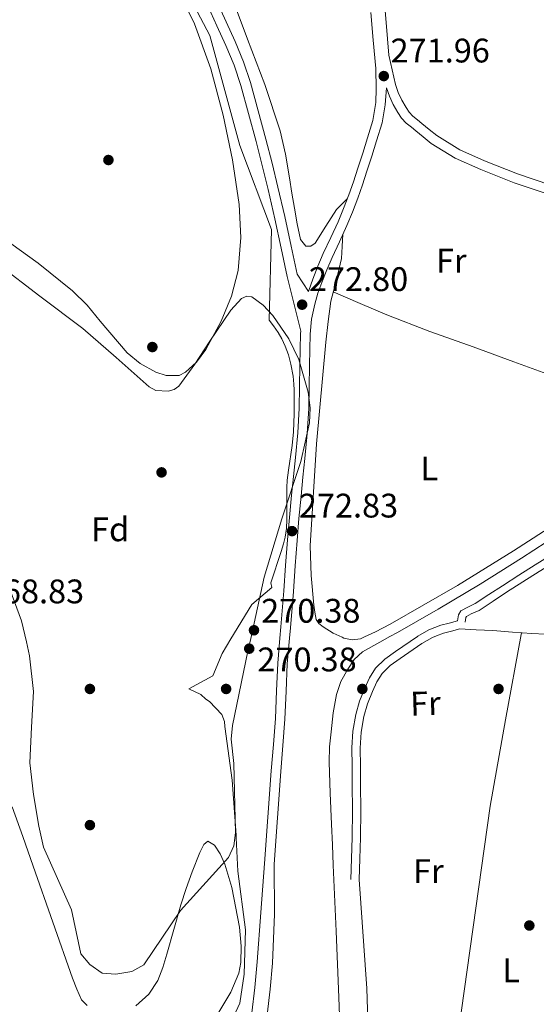
# Model space of a CAD drawing. Units: metres. Extents: x 601397 to 608357, y 4673646 to 4678376.
# Drawn here: x 603092 to 603244, y 4675878 to 4676168 of the extents above; entities that cross this region are included whole.
import ezdxf
from ezdxf.enums import TextEntityAlignment as Align

# ---------------------------------------------------------------- set-up
doc = ezdxf.new("R2010")
doc.units = ezdxf.units.M
doc.header["$MEASUREMENT"] = 0
doc.linetypes.add('DGN Style 3', pattern=[121.45504000000003, 86.7536, -34.70144000000001])
for name, color, linetype, lineweight in [('Nivel 11', 7, 'Continuous', 0), ('Nivel 13', 7, 'Continuous', 0), ('Nivel 17', 7, 'Continuous', 0), ('Nivel 21', 7, 'Continuous', 0), ('Nivel 35', 7, 'Continuous', 0), ('Nivel 36', 7, 'Continuous', 0), ('Nivel 37', 7, 'Continuous', 0), ('Nivel 41', 7, 'Continuous', 0), ('Nivel 5', 7, 'Continuous', 0), ('Nivel 51', 7, 'Continuous', 0), ('Nivel 57', 7, 'Continuous', 0), ('Nivel 7', 7, 'Continuous', 0)]:
    doc.layers.add(name, color=color, linetype=linetype, lineweight=lineweight)
doc.styles.add('Style-Arial', font='txt')
doc.styles.add('Style-Arial Narrow', font='txt')

# ---------------------------------------------------------------- blocks, each defined once
blk = doc.blocks.new('5PATER_2')
at = {"layer": 'Nivel 7', "linetype": 'Continuous', "lineweight": 0}
h = blk.add_hatch(color=51, dxfattribs=at)
edge = h.paths.add_edge_path()
edge.add_ellipse((-0.004336006939411163, 0.003026895225048065), major_axis=(-1.064265393509609, -1.140896502006757), ratio=0.9994222409660314, start_angle=0, end_angle=360)
blk = doc.blocks.new('5PERFI_1')
at = {"layer": 'Nivel 17', "linetype": 'Continuous', "lineweight": 0}
h = blk.add_hatch(color=7, dxfattribs=at)
edge = h.paths.add_edge_path()
edge.add_arc((0.003790672868490219, -0.003113716840744019), 1.559999999871762, 316.6013045864649, 676.6013045864648)
blk = doc.blocks.new('5PATER_1')
at = {"layer": 'Nivel 7', "linetype": 'Continuous', "lineweight": 0}
h = blk.add_hatch(color=51, dxfattribs=at)
edge = h.paths.add_edge_path()
edge.add_ellipse((0.0002166852355003357, 0.00041227787733078), major_axis=(-1.095731442372465, -1.110710699892244), ratio=0.9994222409660318, start_angle=0, end_angle=360)
blk = doc.blocks.new('5PERFI')
at = {"layer": 'Nivel 17', "linetype": 'Continuous', "lineweight": 0}
h = blk.add_hatch(color=7, dxfattribs=at)
edge = h.paths.add_edge_path()
edge.add_arc((0.003589678555727005, -0.00222247838973999), 1.559999999766158, 315.0000000018422, 675.0000000018422)

msp = doc.modelspace()

# ---------------------------------------------------------------- linework, layer by layer
at = {"layer": 'Nivel 11', "color": 142, "linetype": 'Continuous', "lineweight": 13}
for points in [[(603089.6900000013, 4675936.390000001, 267.44), (603092.7600000016, 4675927.649999999, 267.43), (603095.8299999982, 4675918.899999999, 267.44), (603101.5899999999, 4675902.449999999, 267.53), (603107.3500000015, 4675886.010000002, 267.65), (603108.7100000009, 4675882.82, 267.55), (603110.0799999982, 4675879.640000001, 267.45), (603111.7100000009, 4675878.010000002, 267.42)], [(603126, 4675877.899999999, 267.52), (603129.7600000016, 4675881.32, 267.52), (603132.5, 4675885.350000001, 267.52), (603133.9200000018, 4675889.219999999, 267.52), (603135.120000001, 4675893.140000001, 267.52), (603137.1499999985, 4675900.34, 267.52), (603139.2100000009, 4675907.539999999, 267.52), (603140.8000000007, 4675912.43, 267.52), (603142.5799999982, 4675917.280000001, 267.52), (603144.7600000016, 4675922.989999998, 267.56), (603145.9800000004, 4675925.330000002, 267.59), (603147.120000001, 4675926.25, 267.6), (603149.0599999987, 4675925.100000001, 267.6), (603150.7199999988, 4675922.600000001, 267.59), (603152.1000000015, 4675919.510000002, 267.58), (603154.2300000004, 4675912.670000002, 267.56), (603156.4299999997, 4675900.989999998, 267.54), (603156.9100000001, 4675895.449999999, 267.53), (603156.870000001, 4675890.690000001, 267.52), (603156.2699999996, 4675887.489999998, 267.52), (603153.879999999, 4675881.969999999, 267.52), (603148.9299999997, 4675873.640000001, 267.52)]]:
    msp.add_polyline3d(points, dxfattribs=at)
at = {"layer": 'Nivel 13', "color": 4, "linetype": 'Continuous', "lineweight": 0}
for points in [[(603200.629999999, 4675986.390000001, 271.21), (603202.8200000003, 4675987.600000001, 271.19), (603208.8099999987, 4675991, 271.1), (603214.7800000012, 4675994.43, 271.01), (603227.0899999999, 4676001.800000001, 270.83), (603239.25, 4676009.420000002, 270.65), (603246.4899999984, 4676014.140000001, 270.62), (603253.6600000001, 4676018.960000001, 270.67), (603260.8500000015, 4676023.969999999, 270.71), (603268.0500000007, 4676028.989999998, 270.75), (603274.2600000016, 4676033.140000001, 270.84), (603280.5599999987, 4676037.149999999, 270.89), (603287.3200000003, 4676041.219999999, 270.88), (603294.1700000018, 4676045.109999999, 270.87), (603300.379999999, 4676048.5, 270.86), (603306.6099999994, 4676051.830000002, 270.86), (603310.1600000001, 4676053.690000001, 270.86), (603313.7199999988, 4676055.52, 270.86), (603319.6499999985, 4676058.080000002, 270.88), (603325.3500000015, 4676061.010000002, 270.91), (603331.1900000013, 4676065.080000002, 270.92), (603354.6999999993, 4676081.91, 270.93)], [(603200.629999999, 4675986.390000001, 271.21), (603197.6700000018, 4675984.760000002, 271.23), (603192.5199999996, 4675981.899999999, 271.24), (603190.0899999999, 4675979.690000001, 271.23), (603188.2100000009, 4675976.850000001, 271.22), (603186.2399999984, 4675973.239999998, 271.24), (603184.9299999997, 4675969.420000002, 271.25), (603183.9600000009, 4675963.949999999, 271.25), (603183.3099999987, 4675958.43, 271.25), (603182.879999999, 4675953.98, 271.26), (603182.7199999988, 4675949.52, 271.27), (603183.1000000015, 4675940.390000001, 271.28), (603183.4699999988, 4675931.260000002, 271.28), (603183.6999999993, 4675925.260000002, 271.28), (603183.9299999997, 4675919.25, 271.27), (603184.7899999991, 4675899.809999999, 271.12), (603185.6499999985, 4675880.359999999, 270.98), (603186.0799999982, 4675867.080000002, 270.95)]]:
    msp.add_polyline3d(points, dxfattribs=at)
at = {"layer": 'Nivel 21', "color": 7, "linetype": 'Continuous', "lineweight": 0}
for points in [[(603090.4699999988, 4676278.5, 273.23), (603094.7199999988, 4676272.370000001, 273.24), (603098.4899999984, 4676267.09, 273.24), (603101.9200000018, 4676261.789999999, 273.24), (603105.0500000007, 4676255.559999999, 273.21), (603108.0799999982, 4676249.09, 273.17), (603111.0799999982, 4676242.940000001, 273.11), (603114.1499999985, 4676236.719999999, 273.04), (603117.9600000009, 4676230.219999999, 272.91), (603121.8399999999, 4676223.960000001, 272.8), (603126.5399999991, 4676215.460000001, 272.75), (603131.1799999997, 4676206.850000001, 272.75), (603135.25, 4676199.210000001, 272.78), (603139.0700000003, 4676191.510000002, 272.8), (603141.120000001, 4676186.809999999, 272.79), (603143.0700000003, 4676182.010000002, 272.79), (603145.1000000015, 4676176.870000001, 272.8), (603147.1700000018, 4676171.649999999, 272.8), (603149.8099999987, 4676165.780000001, 272.8), (603152.4400000013, 4676160.030000001, 272.8), (603154.8200000003, 4676154.219999999, 272.8), (603156.8200000003, 4676148.289999999, 272.8)], [(603195.0199999996, 4676169.739999998, 271.86), (603195.7199999988, 4676161.620000001, 271.97), (603196.4299999997, 4676153.300000001, 271.78), (603196.5799999982, 4676147.309999999, 271.75), (603196.4899999984, 4676143.27, 271.72), (603195.6099999994, 4676138.030000001, 271.67), (603194, 4676132.899999999, 271.61), (603192.620000001, 4676128.43, 271.54), (603191.1799999997, 4676123.969999999, 271.47), (603189.870000001, 4676120.039999999, 271.46), (603188.5100000016, 4676116.129999999, 271.5), (603187, 4676112.170000002, 271.56), (603185.3599999994, 4676108.27, 271.69), (603183.2100000009, 4676103.600000001, 271.97), (603181.0399999991, 4676098.93, 272.27), (603179.4499999993, 4676095.18, 272.47), (603177.9400000013, 4676091.379999999, 272.64), (603176.7899999991, 4676088.109999999, 272.72), (603176.6799999997, 4676087.73, 272.73)], [(603156.8200000003, 4676148.289999999, 272.8), (603159.1099999994, 4676140.100000001, 272.8), (603161.2899999991, 4676131.800000001, 272.8), (603163.120000001, 4676124.77, 272.8), (603164.8599999994, 4676117.75, 272.81), (603166.8200000003, 4676109.149999999, 272.85), (603168.6999999993, 4676100.52, 272.9), (603170.4699999988, 4676092.199999999, 272.93), (603174.4200000018, 4676076.120000001, 272.83), (603174.3500000015, 4676075.440000001, 272.84), (603174.2699999996, 4676070.739999998, 272.84), (603174.1900000013, 4676066.039999999, 272.82), (603174.0799999982, 4676059.77, 272.8), (603173.9400000013, 4676053.510000002, 272.78), (603173.5199999996, 4676046.260000002, 272.77), (603172.8399999999, 4676039.02, 272.75), (603172.2699999996, 4676033.460000001, 272.72), (603171.6999999993, 4676027.91, 272.7), (603171.0799999982, 4676021.359999999, 272.73), (603170.5, 4676014.809999999, 272.78), (603169.9800000004, 4676007.32, 272.89), (603169.4800000004, 4675999.84, 272.96), (603168.5599999987, 4675989.219999999, 272.94), (603168.2800000012, 4675985.920000002, 272.93)], [(603199.5599999987, 4676147.580000002, 271.93), (603200.4400000013, 4676145.190000001, 271.93), (603201.5799999982, 4676142.699999999, 271.94), (603202.9499999993, 4676140.32, 271.95), (603204.0199999996, 4676138.699999999, 271.94), (603205.4200000018, 4676137.199999999, 271.92), (603206.9100000001, 4676136.010000002, 271.91), (603208.2199999988, 4676134.989999998, 271.9), (603210.370000001, 4676133.190000001, 271.89), (603212.7300000004, 4676131.27, 271.89), (603219.7800000012, 4676126.920000002, 271.9), (603227.2699999996, 4676123.59, 271.91), (603237.0799999982, 4676119.699999999, 271.93), (603247.0599999987, 4676116.34, 271.95)], [(603249.4499999993, 4676011.34, 270.85), (603243.2300000004, 4676007.460000001, 270.85), (603238.4299999997, 4676004.43, 270.86), (603233.6499999985, 4676001.350000001, 270.86), (603229.6499999985, 4675998.719999999, 270.78), (603225.6600000001, 4675996.07, 270.66), (603223.4800000004, 4675995.07, 270.64), (603221.4400000013, 4675993.98, 270.62), (603220.7600000016, 4675992.800000001, 270.62), (603220.4400000013, 4675991.050000001, 270.9), (603218.0199999996, 4675990.379999999, 270.9), (603215.6000000015, 4675989.710000001, 270.9), (603212.0199999996, 4675988.34, 270.9), (603208.8000000007, 4675986.510000002, 270.9)], [(603168.2800000012, 4675985.920000002, 272.93), (603167.6600000001, 4675978.59, 272.91), (603167.3200000003, 4675970.449999999, 272.9), (603166.9699999988, 4675962.309999999, 272.9), (603166.370000001, 4675954.649999999, 272.91), (603165.7800000012, 4675946.98, 272.95), (603164.8000000007, 4675933.370000001, 273.02), (603163.8200000003, 4675919.760000002, 273.1), (603162.7300000004, 4675905.289999999, 273.26), (603161.629999999, 4675890.82, 273.43), (603160.9699999988, 4675883.330000002, 273.4), (603160.0700000003, 4675875.859999999, 273.27)], [(603189.1400000006, 4675915.07, 271), (603189.3299999982, 4675921.219999999, 270.94), (603189.5199999996, 4675927.370000001, 270.88), (603189.5799999982, 4675935.199999999, 270.87), (603189.5100000016, 4675943.030000001, 270.9), (603189.4800000004, 4675948.350000001, 270.9), (603189.4499999993, 4675953.68, 270.9), (603189.75, 4675958.59, 270.91), (603190.5599999987, 4675963.469999999, 270.92), (603191.7100000009, 4675967.420000002, 270.9), (603193.2300000004, 4675971.260000002, 270.88), (603194.5899999999, 4675974.27, 270.89), (603196.379999999, 4675977.07, 270.9), (603199.1099999994, 4675979.75, 270.9), (603202.2100000009, 4675981.989999998, 270.9), (603208.6700000018, 4675986.440000001, 270.9), (603208.8000000007, 4675986.510000002, 270.9)]]:
    msp.add_polyline3d(points, dxfattribs=at)
at = {"layer": 'Nivel 21', "color": 7, "linetype": 'DGN Style 3', "lineweight": 0}
for points in [[(603149.8900000006, 4676172.800000001, 272.8), (603152.5, 4676167, 272.8), (603155.1499999985, 4676161.210000001, 272.8), (603157.5799999982, 4676155.25, 272.8), (603159.6400000006, 4676149.170000002, 272.8), (603161.9499999993, 4676140.870000001, 272.8), (603164.1400000006, 4676132.550000001, 272.8), (603165.9800000004, 4676125.5, 272.8), (603167.7300000004, 4676118.440000001, 272.81), (603169.6999999993, 4676109.800000001, 272.85), (603171.5899999999, 4676101.140000001, 272.9), (603173.3599999994, 4676092.82, 272.93), (603176.6799999997, 4676087.73, 272.73)], [(603199.1799999997, 4676170.300000001, 271.86), (603199.8900000006, 4676161.98, 271.97), (603200.3000000007, 4676157.23, 272.03), (603202.1999999993, 4676148.550000001, 271.93), (603203.0399999991, 4676146.25, 271.93), (603204.0799999982, 4676143.98, 271.94), (603205.3399999999, 4676141.800000001, 271.95), (603206.2399999984, 4676140.449999999, 271.94), (603207.3299999982, 4676139.27, 271.92)], [(603199.5599999987, 4676147.580000002, 271.93), (603199.2399999984, 4676142.600000001, 271.72), (603198.3599999994, 4676137.370000001, 271.67), (603196.6999999993, 4676132.059999999, 271.61), (603195.3099999987, 4676127.580000002, 271.54), (603193.870000001, 4676123.09, 271.47), (603192.5500000007, 4676119.129999999, 271.46), (603191.1600000001, 4676115.16, 271.5), (603189.620000001, 4676111.120000001, 271.56), (603187.9400000013, 4676107.129999999, 271.69), (603185.7699999996, 4676102.41, 271.97), (603183.620000001, 4676097.789999999, 272.27), (603182.0599999987, 4676094.100000001, 272.47), (603180.5899999999, 4676090.390000001, 272.64), (603179.4800000004, 4676087.25, 272.72), (603178.5799999982, 4676084.07, 272.77), (603177.6099999994, 4676079.68, 272.81), (603177.1700000018, 4676075.27, 272.84), (603177.0899999999, 4676070.690000001, 272.84), (603177.0199999996, 4676065.989999998, 272.82), (603176.8999999985, 4676059.719999999, 272.8), (603176.7600000016, 4676053.390000001, 272.78), (603176.3399999999, 4676046.039999999, 272.77), (603175.6499999985, 4676038.75, 272.75), (603175.0799999982, 4676033.18, 272.72), (603174.5100000016, 4676027.629999999, 272.7), (603173.8900000006, 4676021.100000001, 272.73), (603173.3200000003, 4676014.580000002, 272.78), (603172.7899999991, 4676007.129999999, 272.89), (603172.2899999991, 4675999.629999999, 272.96), (603171.379999999, 4675988.98, 272.94), (603171.120000001, 4675985.960000001, 272.93)], [(603207.3299999982, 4676139.27, 271.92), (603208.6600000001, 4676138.219999999, 271.91), (603209.9800000004, 4676137.170000002, 271.9), (603212.1600000001, 4676135.359999999, 271.89), (603214.3599999994, 4676133.559999999, 271.89), (603221.0899999999, 4676129.41, 271.9), (603228.3599999994, 4676126.190000001, 271.91), (603238.0399999991, 4676122.34, 271.93), (603247.8900000006, 4676119.02, 271.95), (603254.0199999996, 4676117.300000001, 272.06), (603260.1499999985, 4676115.57, 272.2), (603262.6400000006, 4676114.84, 272.21)], [(603222.6799999997, 4675990.649999999, 270.64), (603222.9200000018, 4675992.010000002, 270.62), (603223.0799999982, 4675992.280000001, 270.62), (603224.4899999984, 4675993.030000001, 270.64), (603226.7699999996, 4675994.080000002, 270.66), (603230.9100000001, 4675996.82, 270.78), (603234.8900000006, 4675999.449999999, 270.86), (603239.6499999985, 4676002.510000002, 270.86), (603244.4400000013, 4676005.539999999, 270.85), (603250.6499999985, 4676009.41, 270.85), (603256.9200000018, 4676013.32, 270.84), (603262.9100000001, 4676017.52, 270.84), (603268.8000000007, 4676021.670000002, 270.86), (603275.0500000007, 4676025.609999999, 270.91), (603281.4200000018, 4676029.43, 270.98), (603291.6900000013, 4676035.359999999, 271.07), (603301.9699999988, 4676041.32, 271.11), (603306.5399999991, 4676043.969999999, 271.1), (603311.1000000015, 4676046.629999999, 271.09), (603323.5500000007, 4676052.370000001, 271.09), (603341.5599999987, 4676063.93, 271.14), (603353, 4676071.789999999, 271.34), (603361.5500000007, 4676079.690000001, 272.36)], [(603214.3200000003, 4675986.59, 270.9), (603216.370000001, 4675987.379999999, 270.9), (603218.6799999997, 4675988.02, 270.9), (603221.1000000015, 4675988.690000001, 270.3)], [(603171.120000001, 4675985.960000001, 272.93), (603170.4800000004, 4675978.41, 272.91), (603170.1400000006, 4675970.330000002, 272.9), (603169.7899999991, 4675962.140000001, 272.9), (603169.1799999997, 4675954.43, 272.91), (603168.5899999999, 4675946.77, 272.95), (603167.620000001, 4675933.170000002, 273.02), (603166.6400000006, 4675919.559999999, 273.1), (603166.6900000013, 4675904.84, 273.27), (603166.1099999994, 4675890.449999999, 273.43), (603165.4400000013, 4675882.859999999, 273.4), (603164.5199999996, 4675875.239999998, 273.27), (603163.6700000018, 4675869.920000002, 273.19), (603162.6700000018, 4675864.690000001, 273.12), (603160.2100000009, 4675856.789999999, 273.08), (603158.6400000006, 4675849.289999999, 273.12), (603156.4800000004, 4675840.199999999, 273.22), (603154.5700000003, 4675831.739999998, 273.31), (603153.3399999999, 4675825.16, 273.37)], [(603191.5899999999, 4675915, 272.08), (603191.7800000012, 4675921.140000001, 270.94), (603191.9699999988, 4675927.32, 270.88), (603192.0300000012, 4675935.199999999, 270.87), (603191.9600000009, 4675943.039999999, 270.9), (603191.9299999997, 4675948.370000001, 270.9), (603191.8999999985, 4675953.620000001, 270.9), (603192.1799999997, 4675958.309999999, 270.91), (603192.9499999993, 4675962.93, 270.92), (603194.0300000012, 4675966.629999999, 270.9), (603195.4899999984, 4675970.300000001, 270.88), (603196.75, 4675973.100000001, 270.89), (603198.3000000007, 4675975.510000002, 270.9), (603200.6999999993, 4675977.870000001, 270.9), (603203.620000001, 4675979.989999998, 270.9), (603209.9699999988, 4675984.359999999, 270.9), (603213.0700000003, 4675986.109999999, 270.9), (603214.3200000003, 4675986.59, 270.9)]]:
    msp.add_polyline3d(points, dxfattribs=at)
at = {"layer": 'Nivel 35', "color": 92, "linetype": 'DGN Style 3', "lineweight": 0}
for points in [[(603085.2699999996, 4676096.010000002, 268.82), (603097.8200000003, 4676086.440000001, 268.83), (603110.379999999, 4676076.890000001, 268.84), (603120.1999999993, 4676068.34, 268.85), (603129.879999999, 4676059.73, 268.84), (603131.9100000001, 4676058.710000001, 268.84), (603135.5300000012, 4676058.5, 268.81), (603137.2199999988, 4676059.010000002, 268.8), (603138.6000000015, 4676059.969999999, 268.79), (603143.3000000007, 4676066.440000001, 268.69), (603147.7399999984, 4676073.18, 268.61), (603153.8900000006, 4676082.25, 268.66), (603157.0500000007, 4676085.719999999, 268.71), (603158.5799999982, 4676086.440000001, 268.73), (603160.0599999987, 4676086.210000001, 268.74), (603163.3900000006, 4676083.789999999, 268.75), (603166.2699999996, 4676080.739999998, 268.75), (603170.9200000018, 4676073.84, 268.76), (603173.8200000003, 4676067.800000001, 268.76), (603176.6400000006, 4676058.23, 268.76), (603177.1600000001, 4676053.550000001, 268.77), (603176.9600000009, 4676049.149999999, 268.79), (603174.4600000009, 4676037.859999999, 268.85), (603168.8399999999, 4676020.940000001, 268.99), (603163.6900000013, 4676003.850000001, 269.18), (603159.7199999988, 4675985.789999999, 269.47)], [(603093.8399999999, 4675984.830000002, 267.7), (603092.4299999997, 4675991.030000001, 267.7), (603087.6600000001, 4676004.02, 267.82)], [(603159.7199999988, 4675985.789999999, 269.47), (603158.9100000001, 4675982.080000002, 269.53), (603154.3299999982, 4675960.25, 269.93), (603153.9800000004, 4675956.239999998, 269.99), (603154.7300000004, 4675949.080000002, 270.11), (603155.25, 4675928.760000002, 268.28), (603154.75, 4675924.949999999, 268.28), (603153.2199999988, 4675921.469999999, 268.28), (603139.0599999987, 4675905.969999999, 268.28), (603128.3000000007, 4675889.93, 268.28), (603124.8000000007, 4675888, 268.28), (603120.1099999994, 4675887.170000002, 268.28), (603116.129999999, 4675887.510000002, 268.28), (603112.4499999993, 4675890.100000001, 268.28), (603109.8099999987, 4675893.199999999, 268.28), (603107.0700000003, 4675906.07, 268.28), (603098.870000001, 4675924.52, 268.28), (603097.5500000007, 4675930.649999999, 267.86), (603095.9499999993, 4675939.960000001, 267.74), (603094.9100000001, 4675949.34, 267.63), (603095.3299999982, 4675959.789999999, 267.66), (603095.9200000018, 4675970.25, 267.7), (603094.7699999996, 4675980.699999999, 267.7), (603093.8399999999, 4675984.830000002, 267.7)]]:
    msp.add_polyline3d(points, dxfattribs=at)
at = {"layer": 'Nivel 36', "color": 92, "linetype": 'Continuous', "lineweight": 0, "elevation": 270.66, "flags": 128}
msp.add_lwpolyline([(603239.120000001, 4675986.960000001), (603239.2199999988, 4675987.52)], dxfattribs=at)
at = {"layer": 'Nivel 36', "color": 92, "linetype": 'Continuous', "lineweight": 0}
for points in [[(603134.9499999993, 4676183.48, 269.27), (603143.1799999997, 4676166.440000001, 269.27), (603148.0399999991, 4676153.210000001, 269.35), (603151.6799999997, 4676139.550000001, 269.43), (603154.3999999985, 4676126.469999999, 269.36), (603156.2899999991, 4676113.32, 269.27), (603156.8099999987, 4676103.640000001, 269.3), (603156.0599999987, 4676093.93, 269.27), (603154.120000001, 4676086.399999999, 269.13), (603151.0500000007, 4676079.059999999, 268.96), (603146.5500000007, 4676070.690000001, 268.76), (603143.8000000007, 4676067.039999999, 268.68), (603140.6099999994, 4676064.039999999, 268.65), (603138.7600000016, 4676063.129999999, 268.65), (603134.9400000013, 4676063.100000001, 268.65), (603131.8299999982, 4676064.09, 268.65), (603127.2600000016, 4676066.649999999, 268.65), (603123.3999999985, 4676069.760000002, 268.65), (603115.4800000004, 4676079.030000001, 268.65), (603111.6600000001, 4676083.710000001, 268.65), (603107.3900000006, 4676087.920000002, 268.65), (603097.3500000015, 4676096.09, 268.6), (603086.7899999991, 4676103.629999999, 268.5)], [(603155.2100000009, 4676171.550000001, 271.27), (603158.7600000016, 4676161.879999999, 271.06), (603163.870000001, 4676148.550000001, 270.94), (603168.4200000018, 4676135.02, 270.98), (603169.9800000004, 4676128.109999999, 271.18), (603171.129999999, 4676121.140000001, 271.37), (603171.8399999999, 4676116.699999999, 271.41), (603172.5399999991, 4676112.260000002, 271.45), (603173.3599999994, 4676107.629999999, 271.49), (603174.3500000015, 4676103.010000002, 271.53), (603175.9600000009, 4676101.120000001, 271.37), (603177.3399999999, 4676101.100000001, 271.21), (603178.6499999985, 4676101.969999999, 271.06), (603181.7699999996, 4676107.010000002, 270.86), (603184.9600000009, 4676111.830000002, 271.06), (603186.5199999996, 4676113.41, 271.22), (603188.0700000003, 4676114.98, 271.37)], [(603186.5599999987, 4675986.190000001, 270.85), (603183.9200000018, 4675987.350000001, 270.9), (603180.9899999984, 4675989.239999998, 270.92), (603179.7699999996, 4675990.210000001, 270.91), (603178.9499999993, 4675991.43, 270.88), (603178.5100000016, 4675993.530000001, 270.82), (603178.3000000007, 4675995.640000001, 270.79), (603177.4699999988, 4676004.350000001, 270.87), (603177.1600000001, 4676013.050000001, 270.95), (603179.0399999991, 4676042.98, 271.24), (603181.8299999982, 4676072.91, 271.49), (603182.4600000009, 4676078.949999999, 271.51), (603183.2100000009, 4676084.969999999, 271.53), (603184.9499999993, 4676091.210000001, 271.55), (603186.4299999997, 4676097.48, 271.57), (603186.6000000015, 4676101.039999999, 271.57), (603186.7800000012, 4676104.609999999, 271.57)], [(603183.9600000009, 4676087.640000001, 271.59), (603191.8299999982, 4676084.289999999, 271.5), (603199.7100000009, 4676080.940000001, 271.41), (603212.3299999982, 4676076.050000001, 271.39), (603225.0799999982, 4676071.469999999, 271.44), (603236.9600000009, 4676067.109999999, 271.44), (603248.8399999999, 4676062.760000002, 271.36), (603269.6400000006, 4676054.440000001, 271.27), (603290.4400000013, 4676046.129999999, 271.18)], [(603333.0399999991, 4676071.059999999, 271.98), (603319.9800000004, 4676063.489999998, 271.42), (603306.9100000001, 4676055.920000002, 270.87), (603298.9600000009, 4676051.23, 270.8), (603291.0500000007, 4676046.489999998, 270.88), (603282.0700000003, 4676041.120000001, 270.81), (603273.120000001, 4676035.690000001, 270.73), (603263.0899999999, 4676028.93, 270.56), (603253.1499999985, 4676022.050000001, 270.4), (603236.870000001, 4676011.620000001, 270.31), (603220.4299999997, 4676001.440000001, 270.27), (603210.5899999999, 4675995.68, 270.27), (603200.6600000001, 4675990.059999999, 270.35), (603196.3500000015, 4675987.75, 270.54), (603193.1600000001, 4675986.280000001, 270.69)], [(603221.1000000015, 4675988.690000001, 270.3), (603225.9499999993, 4675988.41, 270.31), (603230.8000000007, 4675988.140000001, 270.31), (603236.5700000003, 4675987.73, 270.3), (603242.3200000003, 4675987.27, 270.29), (603246.2699999996, 4675987.059999999, 270.29)], [(603193.1600000001, 4675986.280000001, 270.69), (603191.9299999997, 4675985.710000001, 270.75), (603189.5100000016, 4675985.399999999, 270.8), (603187.0300000012, 4675985.969999999, 270.84), (603186.5599999987, 4675986.190000001, 270.85)], [(603214.5799999982, 4675818.030000001, 271.45), (603216.5, 4675840.399999999, 271.45), (603230, 4675936.59, 270.6), (603234.5799999982, 4675961.890000001, 270.63), (603239.120000001, 4675986.960000001, 270.66)], [(603191.5899999999, 4675915, 272.08), (603193.8000000007, 4675882.960000001, 271.92), (603195.5799999982, 4675827.09, 271.86), (603196.5399999991, 4675822.34, 271.77), (603199.7699999996, 4675815.43, 271.77), (603203.6099999994, 4675813.98, 271.77), (603208.8399999999, 4675814.649999999, 271.77), (603235.4800000004, 4675830.34, 271.45), (603242.6700000018, 4675833.84, 271.44), (603264.4899999984, 4675840.739999998, 271.37), (603293.0199999996, 4675847.670000002, 270.97), (603311.620000001, 4675854.309999999, 270.97), (603313.379999999, 4675855.73, 271.73), (603313.9800000004, 4675866.73, 270.97)]]:
    msp.add_polyline3d(points, dxfattribs=at)
at = {"layer": 'Nivel 5', "color": 30, "linetype": 'Continuous', "lineweight": 0, "elevation": 270.01, "flags": 128}
for points in [[(603090.5, 4676170.370000001), (603137.5700000003, 4676182.379999999), (603147.6999999993, 4676163.010000002), (603156.5100000016, 4676130.66), (603165.8200000003, 4676105.989999998), (603165.129999999, 4676079.370000001)], [(603153.9100000001, 4675985.710000001), (603160.0399999991, 4675995.82), (603165.8900000006, 4676000.780000001), (603165.6099999994, 4676002.210000001), (603168.6999999993, 4676011.390000001), (603169.3500000015, 4676013.620000001), (603169.8200000003, 4676015.609999999), (603170.1999999993, 4676018.140000001), (603170.3399999999, 4676020.800000001), (603170.2899999991, 4676025.640000001), (603170.3000000007, 4676030.199999999), (603170.4600000009, 4676032.309999999), (603170.8399999999, 4676035.330000002), (603171.9100000001, 4676042.550000001), (603172.2899999991, 4676046.5), (603172.5100000016, 4676051.789999999), (603172.4699999988, 4676058.84), (603172.379999999, 4676060.510000002), (603172.1499999985, 4676062.899999999), (603171.5399999991, 4676066.440000001), (603170.8000000007, 4676069.190000001), (603169.8599999994, 4676071.719999999), (603168.8399999999, 4676073.899999999), (603167.7699999996, 4676075.77), (603166.4299999997, 4676077.73), (603165.129999999, 4676079.370000001)], [(603153.9100000001, 4675985.710000001), (603151.3299999982, 4675981.440000001), (603148.6400000006, 4675974.890000001), (603141.5500000007, 4675971), (603145.120000001, 4675969.34), (603146.5799999982, 4675967.969999999), (603147.6499999985, 4675967.289999999), (603151.2800000012, 4675963.52), (603152.0500000007, 4675961.420000002), (603152.0899999999, 4675960.010000002), (603154.2899999991, 4675944.199999999), (603155.4499999993, 4675928.010000002), (603155.4699999988, 4675927.300000001), (603155.9100000001, 4675917.469999999), (603158.2100000009, 4675900.210000001), (603157.8399999999, 4675887.18), (603156.4899999984, 4675878.690000001), (603149.4400000013, 4675863.43)]]:
    msp.add_lwpolyline(points, dxfattribs=at)
at = {"layer": 'Nivel 51', "color": 151, "linetype": 'Continuous', "lineweight": 13}
for points in [[(603111.7100000009, 4675878.010000002, 267.42), (603110.0799999982, 4675879.640000001, 267.45), (603108.7100000009, 4675882.82, 267.55), (603107.3500000015, 4675886.010000002, 267.65), (603101.5899999999, 4675902.449999999, 267.53), (603095.8299999982, 4675918.899999999, 267.44), (603092.7600000016, 4675927.649999999, 267.43), (603089.6900000013, 4675936.390000001, 267.44)], [(603148.9299999997, 4675873.640000001, 267.52), (603153.879999999, 4675881.969999999, 267.52), (603156.2699999996, 4675887.489999998, 267.52), (603156.870000001, 4675890.690000001, 267.52), (603156.9100000001, 4675895.449999999, 267.53), (603156.4299999997, 4675900.989999998, 267.54), (603154.2300000004, 4675912.670000002, 267.56), (603152.1000000015, 4675919.510000002, 267.58), (603150.7199999988, 4675922.600000001, 267.59), (603149.0599999987, 4675925.100000001, 267.6), (603147.120000001, 4675926.25, 267.6), (603145.9800000004, 4675925.330000002, 267.59), (603144.7600000016, 4675922.989999998, 267.56), (603142.5799999982, 4675917.280000001, 267.52), (603140.8000000007, 4675912.43, 267.52), (603139.2100000009, 4675907.539999999, 267.52), (603137.1499999985, 4675900.34, 267.52), (603135.120000001, 4675893.140000001, 267.52), (603133.9200000018, 4675889.219999999, 267.52), (603132.5, 4675885.350000001, 267.52), (603129.7600000016, 4675881.32, 267.52), (603126, 4675877.899999999, 267.52)]]:
    msp.add_polyline3d(points, dxfattribs=at)
at = {"layer": 'Nivel 57', "color": 92, "linetype": 'DGN Style 3', "lineweight": 0}
msp.add_polyline3d([(603087.6600000001, 4676004.02, 267.82), (603092.4299999997, 4675991.030000001, 267.7), (603093.8399999999, 4675984.830000002, 267.7), (603094.7699999996, 4675980.699999999, 267.7), (603095.9200000018, 4675970.25, 267.7), (603095.3299999982, 4675959.789999999, 267.66), (603094.9100000001, 4675949.34, 267.63), (603095.9499999993, 4675939.960000001, 267.74), (603097.5500000007, 4675930.649999999, 267.86), (603098.870000001, 4675924.52, 268.28), (603107.0700000003, 4675906.07, 268.28), (603109.8099999987, 4675893.199999999, 268.28), (603112.4499999993, 4675890.100000001, 268.28), (603116.129999999, 4675887.510000002, 268.28), (603120.1099999994, 4675887.170000002, 268.28), (603124.8000000007, 4675888, 268.28), (603128.3000000007, 4675889.93, 268.28), (603139.0599999987, 4675905.969999999, 268.28), (603153.2199999988, 4675921.469999999, 268.28), (603154.75, 4675924.949999999, 268.28), (603155.25, 4675928.760000002, 268.28), (603154.7300000004, 4675949.080000002, 270.11), (603153.9800000004, 4675956.239999998, 269.99), (603154.3299999982, 4675960.25, 269.93), (603158.9100000001, 4675982.080000002, 269.53), (603159.7199999988, 4675985.789999999, 269.47), (603163.6900000013, 4676003.850000001, 269.18), (603168.8399999999, 4676020.940000001, 268.99), (603174.4600000009, 4676037.859999999, 268.85), (603176.9600000009, 4676049.149999999, 268.79), (603177.1600000001, 4676053.550000001, 268.77), (603176.6400000006, 4676058.23, 268.76), (603173.8200000003, 4676067.800000001, 268.76), (603170.9200000018, 4676073.84, 268.76), (603166.2699999996, 4676080.739999998, 268.75), (603163.3900000006, 4676083.789999999, 268.75), (603160.0599999987, 4676086.210000001, 268.74), (603158.5799999982, 4676086.440000001, 268.73), (603157.0500000007, 4676085.719999999, 268.71), (603153.8900000006, 4676082.25, 268.66), (603147.7399999984, 4676073.18, 268.61), (603143.3000000007, 4676066.440000001, 268.69), (603138.6000000015, 4676059.969999999, 268.79), (603137.2199999988, 4676059.010000002, 268.8), (603135.5300000012, 4676058.5, 268.81), (603131.9100000001, 4676058.710000001, 268.84), (603129.879999999, 4676059.73, 268.84), (603120.1999999993, 4676068.34, 268.85), (603110.379999999, 4676076.890000001, 268.84), (603097.8200000003, 4676086.440000001, 268.83), (603085.2699999996, 4676096.010000002, 268.82)], dxfattribs=at)

# ---------------------------------------------------------------- block references
at = {"layer": 'Nivel 17', "color": 7, "linetype": 'Continuous', "lineweight": 0}
for name, p in [('5PERFI_1', (603117.9400000013, 4676126.399999999, 268.32)), ('5PERFI_1', (603130.8399999999, 4676071.460000001, 268.35)), ('5PERFI_1', (603133.5399999991, 4676034.629999999, 268.3)), ('5PERFI', (603112.5, 4675971.010000002, 269.86)), ('5PERFI', (603152.5, 4675971.010000002, 269.86)), ('5PERFI', (603192.5, 4675971.010000002, 271.75)), ('5PERFI', (603232.5, 4675971.010000002, 271.38)), ('5PERFI', (603112.5, 4675931.010000002, 269.1))]:
    msp.add_blockref(name, p, dxfattribs=at)
at = {"layer": 'Nivel 7', "color": 51, "linetype": 'Continuous', "lineweight": 0}
for name, p in [('5PATER_2', (603198.8099999987, 4676151.059999999, 271.96)), ('5PATER_2', (603174.8299999982, 4676083.899999999, 272.81)), ('5PATER_2', (603171.879999999, 4676017.370000001, 272.83)), ('5PATER_2', (603160.6900000013, 4675988.25, 270.39)), ('5PATER_2', (603159.2899999991, 4675982.84, 270.39)), ('5PATER_1', (603241.5500000007, 4675901.510000002, 271.79))]:
    msp.add_blockref(name, p, dxfattribs=at)

# ---------------------------------------------------------------- texts
at = {"layer": 'Nivel 37', "color": 92, "linetype": 'Continuous', "lineweight": 0}
for s, style, p in [('Fr', 'Style-Arial Narrow', (603218.6224934906, 4676096.819979999, 271.6)), ('L', 'Style-Arial Narrow', (603212.1931471042, 4676035.77998, 270.89)), ('Fd', 'Style-Arial', (603118.4449360222, 4676017.909979999, 268.59)), ('Fr', 'Style-Arial Narrow', (603211.9124934897, 4675917.479979999, 271.28)), ('L', 'Style-Arial Narrow', (603236.2231471054, 4675888.339979999, 271.72))]:
    msp.add_text(s, height=6.99996, dxfattribs=dict(at, style=style)).set_placement(p, align=Align.MIDDLE_CENTER)
at = {"layer": 'Nivel 37', "color": 92, "linetype": 'Continuous', "lineweight": 0, "style": 'Style-Arial Narrow'}
msp.add_text('Fr', height=6.9999, rotation=1.601294449590913, dxfattribs=at).set_placement((603211.0232125036, 4675966.762045626, 271.26), align=Align.MIDDLE_CENTER)
at = {"layer": 'Nivel 41', "color": 7, "linetype": 'Continuous', "lineweight": 0, "style": 'Style-Arial'}
for s, p in [('271.96', (603200.8000000007, 4676155.059999999, 271.96)), ('272.80', (603176.8200000003, 4676087.899999999, 272.81)), ('272.83', (603173.870000001, 4676021.370000001, 272.83)), ('268.83', (603081.6600000001, 4675996.16, 268.84)), ('270.38', (603162.8000000007, 4675990.469999999, 270.39)), ('270.38', (603161.6900000013, 4675976.170000002, 270.39))]:
    msp.add_text(s, height=6.99996, dxfattribs=at).set_placement(p)

doc.saveas('drawing.dxf')
